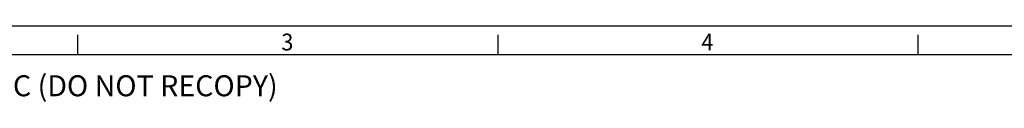
# Model space of a CAD drawing. Units: inches. Extents: x 5381 to 7522, y -12420 to -10906.
# Drawn here: x 5889 to 6506, y -10954 to -10906 of the extents above; entities that cross this region are included whole.
import ezdxf

# ---------------------------------------------------------------- set-up
doc = ezdxf.new("R2010")
doc.units = ezdxf.units.IN
doc.header["$MEASUREMENT"] = 0
doc.layers.add('7_Form', color=7, linetype='Continuous')
doc.layers.add('7_Form @ 1', color=7, linetype='Continuous')

# ---------------------------------------------------------------- blocks, each defined once
blk = doc.blocks.new('*U3')
at = {"layer": '7_Form'}
blk.add_line((0, -3.5), (0, 3.5), dxfattribs=at)
blk = doc.blocks.new('*U4')
at = {"layer": '7_Form', "color": 0, "linetype": 'ByBlock', "lineweight": -2}
blk.add_blockref('*U3', (0, 0), dxfattribs=at)
blk = doc.blocks.new('*U5')
at = {"layer": '7_Form'}
blk.add_line((0, -3.5), (0, 3.5), dxfattribs=at)
blk = doc.blocks.new('*U6')
at = {"layer": '7_Form', "color": 0, "linetype": 'ByBlock', "lineweight": -2}
blk.add_blockref('*U5', (0, 0), dxfattribs=at)
blk = doc.blocks.new('*U7')
at = {"layer": '7_Form'}
blk.add_line((0, -3.5), (0, 3.5), dxfattribs=at)
blk = doc.blocks.new('*U8')
at = {"layer": '7_Form', "color": 0, "linetype": 'ByBlock', "lineweight": -2}
blk.add_blockref('*U7', (0, 0), dxfattribs=at)

msp = doc.modelspace()

# ---------------------------------------------------------------- linework, layer by layer
at = {"layer": '7_Form'}
for p, q in [((7521.6596, -10906.1492), (5381.4596, -10906.1492)), ((7503.6596, -10924.1492), (5399.4596, -10924.1492))]:
    msp.add_line(p, q, dxfattribs=at)

# ---------------------------------------------------------------- block references
at = {"layer": '7_Form', "xscale": 1.800000000000409, "yscale": 1.800000000000409, "zscale": 1.800000000000409}
for name, p in [('*U4', (5925.5096, -10917.8492)), ('*U6', (6188.5346, -10917.8492)), ('*U8', (6451.5596, -10917.8492))]:
    msp.add_blockref(name, p, dxfattribs=at)

# ---------------------------------------------------------------- texts
at = {"layer": '7_Form', "width": 0.95}
for s, p in [('3', (6052.8265, -10921.3599)), ('4', (6315.8515, -10921.3599))]:
    msp.add_text(s, height=10.512, dxfattribs=at).set_placement(p)
at = {"layer": '7_Form @ 1'}
msp.add_text('THIS DRAWING IS THE PROPERTY OF DONGBU LIGHTEC (DO NOT RECOPY)', height=13.14, dxfattribs=at).set_placement((5435.6303, -10950.0593))

doc.saveas('drawing.dxf')
